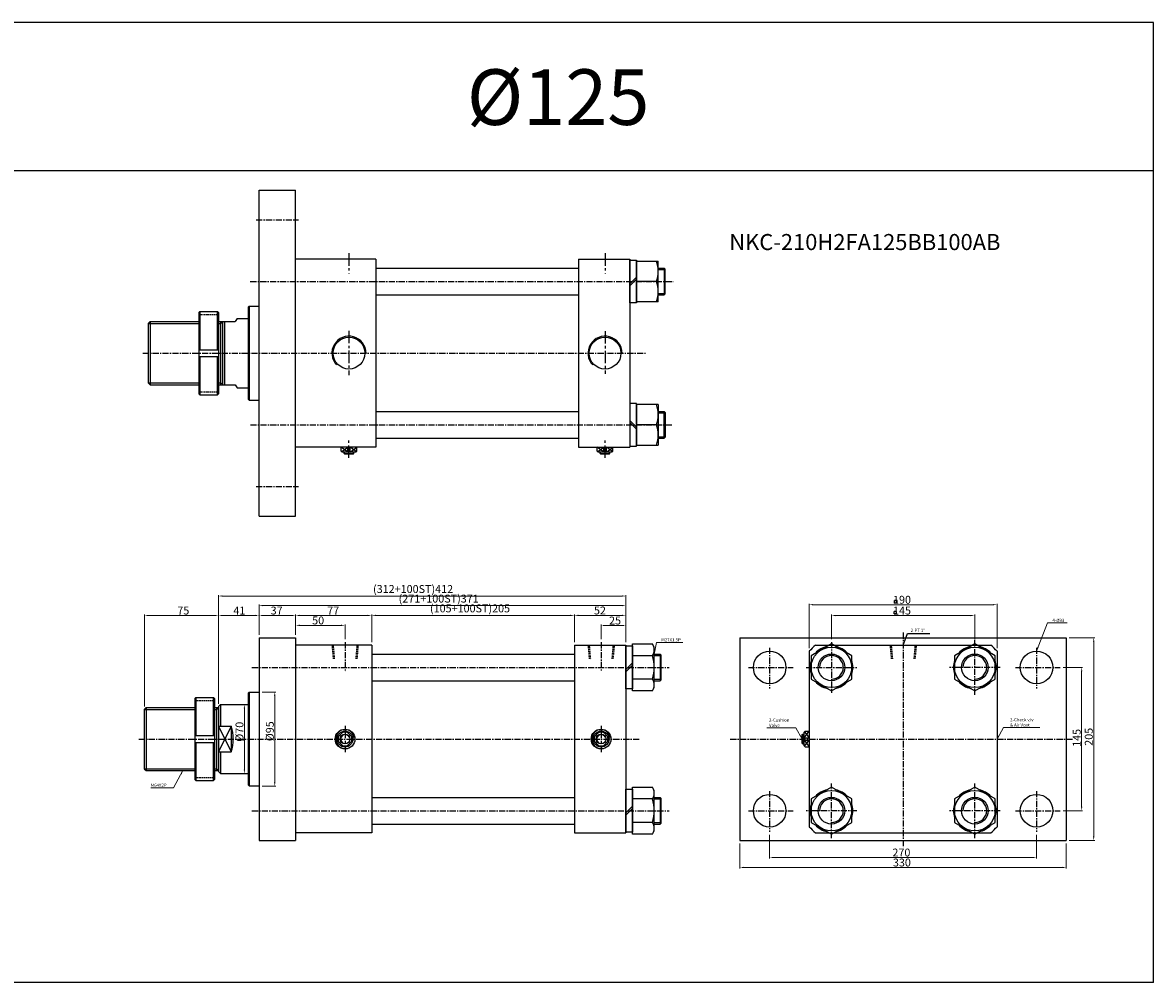
# Model space of a CAD drawing. Extents: x 1742 to 6571, y -6102 to 766.
# Drawn here: x 5427 to 6571, y -205 to 766 of the extents above; entities that cross this region are included whole.
import ezdxf

# ---------------------------------------------------------------- set-up
doc = ezdxf.new("R2010")
doc.units = 0
doc.header["$LTSCALE"] = 5
doc.header["$MEASUREMENT"] = 0
doc.header["$PDMODE"] = 34
for name, pattern in [('CENTER', [2, 1.25, -0.25, 0.25, -0.25]), ('CENTERX2', [4, 2.5, -0.5, 0.5, -0.5]), ('HIDDEN', [0.375, 0.25, -0.125])]:
    doc.linetypes.add(name, pattern=pattern)
doc.layers.get('0').update_dxf_attribs({"linetype": 'CONTINUOUS'})
doc.layers.get('Defpoints').update_dxf_attribs({"linetype": 'CONTINUOUS'})
for name, color, linetype in [('CEN', 1, 'CENTERX2'), ('CENTER', 1, 'CENTER'), ('CL', 1, 'CENTER'), ('DIM', 3, 'CONTINUOUS'), ('FL', 3, 'CONTINUOUS'), ('HID', 2, 'HIDDEN'), ('ML', 3, 'CONTINUOUS'), ('PL', 4, 'CONTINUOUS')]:
    doc.layers.add(name, color=color, linetype=linetype)
doc.styles.add('GHS', font='romans', dxfattribs={"bigfont": 'ghs'})
doc.dimstyles.new('NKPT 1', dxfattribs={"dimtxt": 8, "dimasz": 4, "dimexe": 1, "dimexo": 3, "dimgap": 1, "dimtad": 1, "dimdsep": 46, "dimtxsty": 'Standard', "dimcen": 0, "dimclrd": 252, "dimclre": 252, "dimclrt": 4, "dimazin": 2, "dimtm": 1e-09, "dimtfac": 0.7, "dimtmove": 0, "dimatfit": 3, "dimfxl": 1, "dimtolj": 1, "dimlwd": 13, "dimlwe": 13, "dimarcsym": 1})
doc.dimstyles.new('사본(2) NKPT2', dxfattribs={"dimscale": 1.6, "dimtxt": 2.5, "dimasz": 1, "dimexe": 1, "dimexo": 1, "dimgap": 1, "dimtad": 1, "dimdsep": 46, "dimtxsty": 'Standard', "dimcen": 0, "dimclrd": 8, "dimclre": 8, "dimclrt": 4, "dimazin": 2, "dimtm": 1e-09, "dimtfac": 0.7, "dimtmove": 0, "dimatfit": 3, "dimfxl": 1, "dimtolj": 1, "dimarcsym": 1})

# ---------------------------------------------------------------- blocks, each defined once
blk = doc.blocks.new('*D106')
at = {"color": 252, "lineweight": 13}
for p, q in [((6012.4, 142.3), (6012.4, 157.2)), ((6033.4, 156.2), (6016.4, 156.2)), ((6037.4, 139.3), (6037.4, 157.2))]:
    blk.add_line(p, q, dxfattribs=at)
at = {"color": 252}
for points in [[(6016.4, 156.9), (6016.4, 155.5), (6012.4, 156.2)], [(6033.4, 156.9), (6033.4, 155.5), (6037.4, 156.2)]]:
    blk.add_solid(points, dxfattribs=at)
at = {"layer": 'Defpoints', "color": 0}
for p in [(6012.4, 156.2), (6012.4, 139.3), (6037.4, 136.3)]:
    blk.add_point(p, dxfattribs=at)
at = {"color": 4, "insert": (6026.5, 161.2), "char_height": 8, "attachment_point": 5}
blk.add_mtext('\\A1;25', dxfattribs=at)
blk = doc.blocks.new('*D107')
at = {"color": 252, "lineweight": 13}
for p, q in [((5985.4, 139.3), (5985.4, 167.4)), ((5989.4, 166.4), (6033.4, 166.4)), ((6037.4, 139.3), (6037.4, 167.4))]:
    blk.add_line(p, q, dxfattribs=at)
at = {"color": 252}
for points in [[(5989.4, 167.1), (5989.4, 165.8), (5985.4, 166.4)], [(6033.4, 167.1), (6033.4, 165.8), (6037.4, 166.4)]]:
    blk.add_solid(points, dxfattribs=at)
at = {"layer": 'Defpoints', "color": 0}
for p in [(6037.4, 166.4), (5985.4, 136.3), (6037.4, 136.3)]:
    blk.add_point(p, dxfattribs=at)
at = {"color": 4, "insert": (6011.2, 171.4), "char_height": 8, "attachment_point": 5}
blk.add_mtext('\\A1;52', dxfattribs=at)
blk = doc.blocks.new('*D108')
at = {"color": 252, "lineweight": 13}
for p, q in [((5780.4, 139.3), (5780.4, 167.4)), ((5784.4, 166.4), (5981.4, 166.4)), ((5985.4, 139.3), (5985.4, 167.4))]:
    blk.add_line(p, q, dxfattribs=at)
at = {"color": 252}
for points in [[(5784.4, 167.1), (5784.4, 165.8), (5780.4, 166.4)], [(5981.4, 167.1), (5981.4, 165.8), (5985.4, 166.4)]]:
    blk.add_solid(points, dxfattribs=at)
at = {"layer": 'Defpoints', "color": 0}
for p in [(5985.4, 166.4), (5780.4, 136.3), (5985.4, 136.3)]:
    blk.add_point(p, dxfattribs=at)
at = {"color": 4, "insert": (5879.8, 173.5), "char_height": 8, "attachment_point": 5}
blk.add_mtext('\\A1;(105+100ST)205', dxfattribs=at)
blk = doc.blocks.new('*D109')
at = {"color": 252, "lineweight": 13}
for p, q in [((5550.4, 74.3), (5550.4, 167.3)), ((5554.4, 166.3), (5621.4, 166.3)), ((5625.4, 77.1), (5625.4, 167.3))]:
    blk.add_line(p, q, dxfattribs=at)
at = {"color": 252}
for points in [[(5554.4, 167), (5554.4, 165.7), (5550.4, 166.3)], [(5621.4, 167), (5621.4, 165.7), (5625.4, 166.3)]]:
    blk.add_solid(points, dxfattribs=at)
at = {"layer": 'Defpoints', "color": 0}
for p in [(5625.4, 166.3), (5550.4, 71.3), (5625.4, 74.1)]:
    blk.add_point(p, dxfattribs=at)
at = {"color": 4, "insert": (5589.8, 171.3), "char_height": 8, "attachment_point": 5}
blk.add_mtext('\\A1;75', dxfattribs=at)
blk = doc.blocks.new('*D110')
at = {"color": 252, "lineweight": 13}
for p, q in [((5625.4, 77.3), (5625.4, 187)), ((5629.4, 186), (6033.4, 186)), ((6037.4, 139.3), (6037.4, 187))]:
    blk.add_line(p, q, dxfattribs=at)
at = {"color": 252}
for points in [[(5629.4, 186.7), (5629.4, 185.4), (5625.4, 186)], [(6033.4, 186.7), (6033.4, 185.4), (6037.4, 186)]]:
    blk.add_solid(points, dxfattribs=at)
at = {"layer": 'Defpoints', "color": 0}
for p in [(6037.4, 186), (6037.4, 136.3), (5625.4, 74.3)]:
    blk.add_point(p, dxfattribs=at)
at = {"color": 4, "insert": (5822.2, 193.1), "char_height": 8, "attachment_point": 5}
blk.add_mtext('\\A1;(312+100ST)412', dxfattribs=at)
blk = doc.blocks.new('*D111')
at = {"color": 252, "lineweight": 13}
for p, q in [((5649, 76.3), (5652.6, 76.3)), ((5651.6, 72.3), (5651.6, 10.3)), ((5649, 6.3), (5652.6, 6.3))]:
    blk.add_line(p, q, dxfattribs=at)
at = {"color": 252}
for points in [[(5650.9, 72.3), (5652.2, 72.3), (5651.6, 76.3)], [(5650.9, 10.3), (5652.2, 10.3), (5651.6, 6.3)]]:
    blk.add_solid(points, dxfattribs=at)
at = {"layer": 'Defpoints', "color": 0}
for p in [(5646, 76.3), (5646, 6.3), (5651.6, 6.3)]:
    blk.add_point(p, dxfattribs=at)
at = {"color": 4, "insert": (5646.6, 48.7), "char_height": 8, "attachment_point": 5, "rotation": 90}
blk.add_mtext('\\A1;%%C70', dxfattribs=at)
blk = doc.blocks.new('*D112')
at = {"color": 252, "lineweight": 13}
for p, q in [((5703.4, 146.8), (5703.4, 157.3)), ((5707.4, 156.3), (5749.4, 156.3)), ((5753.4, 142.3), (5753.4, 157.3))]:
    blk.add_line(p, q, dxfattribs=at)
at = {"color": 252}
for points in [[(5707.4, 157), (5707.4, 155.7), (5703.4, 156.3)], [(5749.4, 157), (5749.4, 155.7), (5753.4, 156.3)]]:
    blk.add_solid(points, dxfattribs=at)
at = {"layer": 'Defpoints', "color": 0}
for p in [(5753.4, 156.3), (5703.4, 143.8), (5753.4, 139.3)]:
    blk.add_point(p, dxfattribs=at)
at = {"color": 4, "insert": (5726.2, 161.3), "char_height": 8, "attachment_point": 5}
blk.add_mtext('\\A1;50', dxfattribs=at)
blk = doc.blocks.new('*D113')
at = {"color": 252, "lineweight": 13}
for p, q in [((5703.4, 146.8), (5703.4, 167.3)), ((5707.4, 166.3), (5776.4, 166.3)), ((5780.4, 139.3), (5780.4, 167.3))]:
    blk.add_line(p, q, dxfattribs=at)
at = {"color": 252}
for points in [[(5707.4, 167), (5707.4, 165.7), (5703.4, 166.3)], [(5776.4, 167), (5776.4, 165.7), (5780.4, 166.3)]]:
    blk.add_solid(points, dxfattribs=at)
at = {"layer": 'Defpoints', "color": 0}
for p in [(5780.4, 166.3), (5703.4, 143.8), (5780.4, 136.3)]:
    blk.add_point(p, dxfattribs=at)
at = {"color": 4, "insert": (5741.4, 171.3), "char_height": 8, "attachment_point": 5}
blk.add_mtext('\\A1;77', dxfattribs=at)
blk = doc.blocks.new('*D114')
at = {"color": 252, "lineweight": 13}
for p, q in [((5666.4, 146.8), (5666.4, 167.3)), ((5670.4, 166.3), (5699.4, 166.3)), ((5703.4, 146.8), (5703.4, 167.3))]:
    blk.add_line(p, q, dxfattribs=at)
at = {"color": 252}
for points in [[(5670.4, 167), (5670.4, 165.7), (5666.4, 166.3)], [(5699.4, 167), (5699.4, 165.7), (5703.4, 166.3)]]:
    blk.add_solid(points, dxfattribs=at)
at = {"layer": 'Defpoints', "color": 0}
for p in [(5703.4, 166.3), (5666.4, 143.8), (5703.4, 143.8)]:
    blk.add_point(p, dxfattribs=at)
at = {"color": 4, "insert": (5684.2, 171.3), "char_height": 8, "attachment_point": 5}
blk.add_mtext('\\A1;37', dxfattribs=at)
blk = doc.blocks.new('*D115')
at = {"color": 252, "lineweight": 13}
for p, q in [((5666.4, 146.8), (5666.4, 177.3)), ((5670.4, 176.3), (6033.4, 176.3)), ((6037.4, 139.3), (6037.4, 177.3))]:
    blk.add_line(p, q, dxfattribs=at)
at = {"color": 252}
for points in [[(5670.4, 177), (5670.4, 175.7), (5666.4, 176.3)], [(6033.4, 177), (6033.4, 175.7), (6037.4, 176.3)]]:
    blk.add_solid(points, dxfattribs=at)
at = {"layer": 'Defpoints', "color": 0}
for p in [(6037.4, 176.3), (5666.4, 143.8), (6037.4, 136.3)]:
    blk.add_point(p, dxfattribs=at)
at = {"color": 4, "insert": (5848.1, 183.4), "char_height": 8, "attachment_point": 5}
blk.add_mtext('\\A1;(271+100ST)371', dxfattribs=at)
blk = doc.blocks.new('*D116')
at = {"color": 252, "lineweight": 13}
for p, q in [((5625.4, 77.3), (5625.4, 167.3)), ((5629.4, 166.3), (5662.4, 166.3)), ((5666.4, 146.8), (5666.4, 167.3))]:
    blk.add_line(p, q, dxfattribs=at)
at = {"color": 252}
for points in [[(5629.4, 167), (5629.4, 165.7), (5625.4, 166.3)], [(5662.4, 167), (5662.4, 165.7), (5666.4, 166.3)]]:
    blk.add_solid(points, dxfattribs=at)
at = {"layer": 'Defpoints', "color": 0}
for p in [(5666.4, 166.3), (5666.4, 143.8), (5625.4, 74.3)]:
    blk.add_point(p, dxfattribs=at)
at = {"color": 4, "insert": (5646.5, 171.3), "char_height": 8, "attachment_point": 5}
blk.add_mtext('\\A1;41', dxfattribs=at)
blk = doc.blocks.new('*D117')
at = {"color": 252, "lineweight": 13}
for p, q in [((5669.4, 88.8), (5683.3, 88.8)), ((5682.3, 84.8), (5682.3, -2.2)), ((5669.4, -6.2), (5683.3, -6.2))]:
    blk.add_line(p, q, dxfattribs=at)
at = {"color": 252}
for points in [[(5681.6, 84.8), (5683, 84.8), (5682.3, 88.8)], [(5681.6, -2.2), (5683, -2.2), (5682.3, -6.2)]]:
    blk.add_solid(points, dxfattribs=at)
at = {"layer": 'Defpoints', "color": 0}
for p in [(5666.4, 88.8), (5666.4, -6.2), (5682.3, -6.2)]:
    blk.add_point(p, dxfattribs=at)
at = {"color": 4, "insert": (5677.3, 49.2), "char_height": 8, "attachment_point": 5, "rotation": 90}
blk.add_mtext('\\A1;%%C95', dxfattribs=at)
blk = doc.blocks.new('*D118')
at = {"color": 252, "lineweight": 13}
for p, q in [((6182.8, -55.5), (6182.8, -79.5)), ((6452.8, -55.5), (6452.8, -79.5)), ((6186.8, -78.5), (6448.8, -78.5))]:
    blk.add_line(p, q, dxfattribs=at)
at = {"color": 252}
for points in [[(6186.8, -77.9), (6186.8, -79.2), (6182.8, -78.5)], [(6448.8, -77.9), (6448.8, -79.2), (6452.8, -78.5)]]:
    blk.add_solid(points, dxfattribs=at)
at = {"layer": 'Defpoints', "color": 0}
for p in [(6182.8, -52.5), (6452.8, -52.5), (6452.8, -78.5)]:
    blk.add_point(p, dxfattribs=at)
at = {"color": 4, "insert": (6316.1, -73.5), "char_height": 8, "attachment_point": 5}
blk.add_mtext('\\A1;270', dxfattribs=at)
blk = doc.blocks.new('*D119')
at = {"color": 252, "lineweight": 13}
for p, q in [((6152.8, -64.2), (6152.8, -89.6)), ((6482.8, -64.2), (6482.8, -89.6)), ((6156.8, -88.6), (6478.8, -88.6))]:
    blk.add_line(p, q, dxfattribs=at)
at = {"color": 252}
for points in [[(6156.8, -87.9), (6156.8, -89.3), (6152.8, -88.6)], [(6478.8, -87.9), (6478.8, -89.3), (6482.8, -88.6)]]:
    blk.add_solid(points, dxfattribs=at)
at = {"layer": 'Defpoints', "color": 0}
for p in [(6152.8, -61.2), (6482.8, -61.2), (6482.8, -88.6)]:
    blk.add_point(p, dxfattribs=at)
at = {"color": 4, "insert": (6316.6, -83.6), "char_height": 8, "attachment_point": 5}
blk.add_mtext('\\A1;330', dxfattribs=at)
blk = doc.blocks.new('*D120')
at = {"color": 252, "lineweight": 13}
for p, q in [((6479.6, 113.8), (6499.4, 113.8)), ((6498.4, 109.8), (6498.4, -27.2)), ((6479.6, -31.2), (6499.4, -31.2))]:
    blk.add_line(p, q, dxfattribs=at)
at = {"color": 252}
for points in [[(6497.8, 109.8), (6499.1, 109.8), (6498.4, 113.8)], [(6497.8, -27.2), (6499.1, -27.2), (6498.4, -31.2)]]:
    blk.add_solid(points, dxfattribs=at)
at = {"layer": 'Defpoints', "color": 0}
for p in [(6476.6, 113.8), (6476.6, -31.2), (6498.4, -31.2)]:
    blk.add_point(p, dxfattribs=at)
at = {"color": 4, "insert": (6493.4, 42.5), "char_height": 8, "attachment_point": 5, "rotation": 90}
blk.add_mtext('\\A1;145', dxfattribs=at)
blk = doc.blocks.new('*D121')
at = {"color": 252, "lineweight": 13}
for p, q in [((6485.8, 143.8), (6511.6, 143.8)), ((6510.6, 139.8), (6510.6, -57.2)), ((6485.8, -61.2), (6511.6, -61.2))]:
    blk.add_line(p, q, dxfattribs=at)
at = {"color": 252}
for points in [[(6509.9, 139.8), (6511.3, 139.8), (6510.6, 143.8)], [(6509.9, -57.2), (6511.3, -57.2), (6510.6, -61.2)]]:
    blk.add_solid(points, dxfattribs=at)
at = {"layer": 'Defpoints', "color": 0}
for p in [(6482.8, 143.8), (6482.8, -61.2), (6510.6, -61.2)]:
    blk.add_point(p, dxfattribs=at)
at = {"color": 4, "insert": (6505.6, 43.6), "char_height": 8, "attachment_point": 5, "rotation": 90}
blk.add_mtext('\\A1;205', dxfattribs=at)
blk = doc.blocks.new('*D122')
at = {"color": 252, "lineweight": 13}
for p, q in [((6245.3, 142.5), (6245.3, 167.3)), ((6249.3, 166.3), (6386.3, 166.3)), ((6390.3, 142.1), (6390.3, 167.3))]:
    blk.add_line(p, q, dxfattribs=at)
at = {"color": 252}
for points in [[(6249.3, 166.9), (6249.3, 165.6), (6245.3, 166.3)], [(6386.3, 166.9), (6386.3, 165.6), (6390.3, 166.3)]]:
    blk.add_solid(points, dxfattribs=at)
at = {"layer": 'Defpoints', "color": 0}
for p in [(6390.3, 166.3), (6245.3, 139.5), (6390.3, 139.1)]:
    blk.add_point(p, dxfattribs=at)
at = {"color": 4, "insert": (6316.7, 171.3), "char_height": 8, "attachment_point": 5}
blk.add_mtext('\\A1;145', dxfattribs=at)
blk = doc.blocks.new('*D123')
at = {"color": 252, "lineweight": 13}
for p, q in [((6222.8, 133.1), (6222.8, 178.2)), ((6226.8, 177.2), (6408.8, 177.2)), ((6412.8, 133.1), (6412.8, 178.2))]:
    blk.add_line(p, q, dxfattribs=at)
at = {"color": 252}
for points in [[(6226.8, 177.9), (6226.8, 176.6), (6222.8, 177.2)], [(6408.8, 177.9), (6408.8, 176.6), (6412.8, 177.2)]]:
    blk.add_solid(points, dxfattribs=at)
at = {"layer": 'Defpoints', "color": 0}
for p in [(6412.8, 177.2), (6222.8, 130.1), (6412.8, 130.1)]:
    blk.add_point(p, dxfattribs=at)
at = {"color": 4, "insert": (6316.7, 182.2), "char_height": 8, "attachment_point": 5}
blk.add_mtext('\\A1;190', dxfattribs=at)

msp = doc.modelspace()

# ---------------------------------------------------------------- linework, layer by layer
for p, q in [((6570.958, 766.13), (1741.558, 766.13)), ((6570.958, -204.87), (6570.958, 766.13)), ((6570.958, 616.13), (1741.558, 616.13)), ((6570.958, -204.87), (1741.558, -204.87))]:
    msp.add_line(p, q)
at = {"layer": 'CEN'}
for p, q in [((5757.366, 532.72), (5757.366, 512.31)), ((6016.366, 532.72), (6016.366, 512.31)), ((5757.366, 454.242), (5757.366, 409.414)), ((6016.366, 454.049), (6016.366, 410.701)), ((5757.366, 325.952), (5757.366, 345.718)), ((6016.366, 325.952), (6016.366, 345.718)), ((5753.366, 54.604), (5753.366, 28.029)), ((6012.366, 54.604), (6012.366, 28.029))]:
    msp.add_line(p, q, dxfattribs=at)
at = {"layer": 'CENTER'}
for p, q in [((5663.366, 566.72), (5706.366, 566.72)), ((5657.583, 504.22), (6085.166, 504.22)), ((5548.738, 431.72), (6057.225, 431.72)), ((5657.729, 359.22), (6085.166, 359.22)), ((5663.366, 296.72), (5706.366, 296.72)), ((6317.845, 149.051), (6317.845, -68.522)), ((5753.366, 139.335), (5753.366, 109.244)), ((6012.366, 139.335), (6012.366, 110.278)), ((6182.845, 133.756), (6182.845, 92.548)), ((6452.845, 133.756), (6452.845, 92.548)), ((5659.2, 113.835), (6081.166, 113.835)), ((6161.353, 113.835), (6206.592, 113.835)), ((6431.353, 113.835), (6476.592, 113.835)), ((5544.738, 41.335), (6051.407, 41.335)), ((6142.958, 41.335), (6489.32, 41.335)), ((6182.845, -11.244), (6182.845, -52.452)), ((6452.845, -11.244), (6452.845, -52.452)), ((5659.2, -31.165), (6081.166, -31.165)), ((6161.353, -31.165), (6206.592, -31.165)), ((6431.353, -31.165), (6476.592, -31.165))]:
    msp.add_line(p, q, dxfattribs=at)
at = {"layer": 'CL'}
for p, q in [((6245.345, 139.492), (6245.345, 88.178)), ((6219.688, 113.835), (6271.002, 113.835))]:
    msp.add_line(p, q, dxfattribs=at)
at = {"layer": 'DIM'}
for p, q in [((5554.366, 461.72), (5605.366, 461.72)), ((5625.366, 461.72), (5627.366, 461.72)), ((5627.366, 461.72), (5629.366, 462.875)), ((5554.366, 401.72), (5605.366, 401.72)), ((5625.366, 401.72), (5627.366, 401.72)), ((5627.366, 401.72), (5629.366, 400.565)), ((6311.754, 181.368), (6309.254, 181.368)), ((6309.254, 178.868), (6309.254, 181.368)), ((6311.754, 178.868), (6309.254, 178.868)), ((6311.754, 178.868), (6311.754, 181.368)), ((6311.221, 170.493), (6308.721, 170.493)), ((6308.721, 167.993), (6308.721, 170.493)), ((6311.221, 167.993), (6308.721, 167.993)), ((6311.221, 167.993), (6311.221, 170.493)), ((5550.366, 71.335), (5601.366, 71.335)), ((5621.366, 71.335), (5623.366, 71.335)), ((5623.366, 71.335), (5625.366, 72.489)), ((5638.366, 54.325), (5625.366, 28.344)), ((5625.366, 54.325), (5638.366, 28.344)), ((5550.366, 11.335), (5601.366, 11.335)), ((5621.366, 11.335), (5623.366, 11.335)), ((5623.366, 11.335), (5625.366, 10.18))]:
    msp.add_line(p, q, dxfattribs=at)
for centre in [(5757.366, 431.72), (6016.366, 431.72)]:
    msp.add_arc(centre, 17.22, 0, 223.595728, dxfattribs=at)
at = {"layer": 'FL'}
for p, q in [((6245.345, 137.506), (6224.845, 125.671)), ((6265.845, 125.671), (6245.345, 137.506)), ((6390.345, 137.506), (6369.845, 125.671)), ((6410.845, 125.671), (6390.345, 137.506)), ((6224.845, 125.671), (6224.845, 101.998)), ((6265.845, 101.998), (6265.845, 125.671)), ((6369.845, 125.671), (6369.845, 101.998)), ((6410.845, 101.998), (6410.845, 125.671)), ((6224.845, 101.998), (6245.345, 90.163)), ((6245.345, 90.163), (6265.845, 101.998)), ((6369.845, 101.998), (6390.345, 90.163)), ((6390.345, 90.163), (6410.845, 101.998)), ((6245.345, -7.494), (6224.845, -19.329)), ((6265.845, -19.329), (6245.345, -7.494)), ((6390.345, -7.494), (6369.845, -19.329)), ((6410.845, -19.329), (6390.345, -7.494)), ((6224.845, -19.329), (6224.845, -43.002)), ((6265.845, -43.002), (6265.845, -19.329)), ((6369.845, -19.329), (6369.845, -43.002)), ((6410.845, -43.002), (6410.845, -19.329)), ((6224.845, -43.002), (6245.345, -54.837)), ((6245.345, -54.837), (6265.845, -43.002)), ((6369.845, -43.002), (6390.345, -54.837)), ((6390.345, -54.837), (6410.845, -43.002))]:
    msp.add_line(p, q, dxfattribs=at)
for centre, radius in [((6245.345, 113.835), 20.5), ((6245.345, 113.835), 13.5), ((6390.345, 113.835), 20.5), ((6390.345, 113.835), 13.5), ((6245.345, -31.165), 20.5), ((6390.345, -31.165), 20.5), ((6245.345, -31.165), 13.5), ((6390.345, -31.165), 13.5)]:
    msp.add_circle(centre, radius, dxfattribs=at)
for centre, start, end in [((6245.345, 113.835), 101.245216, 138.752182), ((6245.345, 113.835), 41.247818, 78.754784), ((6390.345, 113.835), 101.245216, 138.752182), ((6390.345, 113.835), 41.247818, 78.754784), ((6245.345, 113.835), 161.241462, 198.758538), ((6245.345, 113.835), 341.241462, 18.758538), ((6390.345, 113.835), 161.241462, 198.758538), ((6390.345, 113.835), 341.241462, 18.758538), ((6245.345, 113.835), 221.247818, 258.754784), ((6245.345, 113.835), 281.245216, 318.752182), ((6390.345, 113.835), 221.247818, 258.754784), ((6390.345, 113.835), 281.245216, 318.752182), ((6245.345, -31.165), 101.245216, 138.752182), ((6245.345, -31.165), 41.247818, 78.754784), ((6390.345, -31.165), 101.245216, 138.752182), ((6390.345, -31.165), 41.247818, 78.754784), ((6245.345, -31.165), 161.241462, 198.758538), ((6245.345, -31.165), 341.241462, 18.758538), ((6390.345, -31.165), 161.241462, 198.758538), ((6390.345, -31.165), 341.241462, 18.758538), ((6245.345, -31.165), 221.247818, 258.754784), ((6245.345, -31.165), 281.245216, 318.752182), ((6390.345, -31.165), 221.247818, 258.754784), ((6390.345, -31.165), 281.245216, 318.752182)]:
    msp.add_arc(centre, 21.65, start, end, dxfattribs=at)
at = {"layer": 'HID'}
for p, q in [((5605.366, 470.72), (5625.366, 470.72)), ((5605.366, 392.72), (5625.366, 392.72)), ((5740.146, 136.327), (5741.37, 122.335)), ((5741.308, 136.335), (5742.532, 122.335)), ((5765.425, 136.335), (5764.2, 122.335)), ((5766.586, 136.327), (5765.362, 122.335)), ((5999.146, 136.327), (6000.37, 122.335)), ((6000.308, 136.335), (6001.532, 122.335)), ((6024.425, 136.335), (6023.2, 122.335)), ((6025.586, 136.327), (6024.362, 122.335)), ((6304.625, 136.327), (6305.849, 122.335)), ((6305.787, 136.335), (6307.011, 122.335)), ((6329.904, 136.335), (6328.679, 122.335)), ((6331.065, 136.327), (6329.841, 122.335)), ((5601.366, 80.335), (5621.366, 80.335)), ((5601.366, 2.335), (5621.366, 2.335))]:
    msp.add_line(p, q, dxfattribs=at)
at = {"layer": 'ML'}
for p, q in [((5666.366, 596.72), (5703.366, 596.72)), ((5666.366, 266.72), (5666.366, 596.72)), ((5703.366, 266.72), (5703.366, 596.72)), ((5784.366, 526.72), (5703.366, 526.72)), ((5784.366, 526.72), (5784.366, 336.72)), ((5989.366, 526.72), (6041.366, 526.72)), ((5989.366, 526.72), (5989.366, 336.72)), ((6041.366, 526.72), (6041.366, 336.72)), ((5784.366, 517.72), (5989.366, 517.72)), ((6041.366, 482.57), (6041.366, 525.87)), ((6041.366, 525.87), (6048.166, 525.87)), ((6048.166, 525.87), (6048.166, 482.57)), ((6048.166, 483.72), (6048.166, 524.72)), ((6048.166, 524.72), (6070.166, 524.72)), ((6070.166, 483.72), (6070.166, 524.72)), ((6070.166, 517.72), (6076.166, 517.72)), ((6077.166, 516.72), (6076.166, 517.72)), ((6076.166, 517.72), (6076.166, 490.72)), ((6077.166, 491.72), (6077.166, 516.72)), ((6048.166, 508.753), (6041.366, 501.953)), ((6048.166, 506.487), (6041.366, 499.687)), ((6068.334, 504.22), (6048.166, 504.22)), ((5784.366, 490.72), (5989.366, 490.72)), ((6048.166, 482.57), (6041.366, 482.57)), ((6070.166, 483.72), (6048.166, 483.72)), ((6070.166, 490.72), (6076.166, 490.72)), ((6077.166, 491.72), (6076.166, 490.72)), ((5606.366, 473.72), (5605.366, 472.72)), ((5605.366, 472.72), (5605.366, 390.72)), ((5606.366, 473.72), (5624.366, 473.72)), ((5606.366, 473.72), (5606.366, 435.22)), ((5624.366, 473.72), (5625.366, 472.72)), ((5624.366, 435.22), (5624.366, 473.72)), ((5625.366, 472.72), (5625.366, 390.72)), ((5656.366, 479.22), (5655.366, 478.22)), ((5655.366, 478.22), (5655.366, 385.22)), ((5656.366, 479.22), (5666.366, 479.22)), ((5656.366, 479.22), (5656.366, 384.22)), ((5556.366, 463.72), (5554.366, 461.72)), ((5554.366, 461.72), (5554.366, 401.72)), ((5556.366, 463.72), (5605.366, 463.72)), ((5556.366, 463.72), (5556.366, 399.72)), ((5625.366, 464.72), (5625.366, 398.72)), ((5625.366, 463.72), (5642.366, 463.72)), ((5627.366, 463.72), (5627.366, 399.72)), ((5629.366, 463.72), (5629.366, 399.72)), ((5631.366, 463.72), (5631.366, 431.72)), ((5644.366, 466.72), (5642.366, 463.72)), ((5644.366, 466.72), (5655.366, 466.72)), ((5605.366, 435.22), (5625.366, 435.22)), ((5605.366, 428.22), (5625.366, 428.22)), ((5606.366, 428.22), (5606.366, 389.72)), ((5624.366, 389.72), (5624.366, 428.22)), ((5631.366, 431.72), (5631.366, 399.72)), ((5554.366, 401.72), (5556.366, 399.72)), ((5556.366, 399.72), (5605.366, 399.72)), ((5606.366, 389.72), (5605.366, 390.72)), ((5606.366, 389.72), (5624.366, 389.72)), ((5624.366, 389.72), (5625.366, 390.72)), ((5625.366, 399.72), (5642.366, 399.72)), ((5642.366, 399.72), (5644.366, 396.72)), ((5644.366, 396.72), (5655.366, 396.72)), ((5655.366, 385.22), (5656.366, 384.22)), ((5656.366, 384.22), (5666.366, 384.22)), ((6048.166, 380.87), (6041.366, 380.87)), ((6041.366, 380.87), (6041.366, 337.57)), ((6048.166, 337.57), (6048.166, 380.87)), ((6070.166, 379.72), (6048.166, 379.72)), ((6048.166, 379.72), (6048.166, 338.72)), ((6070.166, 379.72), (6070.166, 338.72)), ((5784.366, 372.72), (5989.366, 372.72)), ((6070.166, 372.72), (6076.166, 372.72)), ((6077.166, 371.72), (6076.166, 372.72)), ((6076.166, 345.72), (6076.166, 372.72)), ((6077.166, 371.72), (6077.166, 346.72)), ((6048.166, 356.953), (6041.366, 363.753)), ((6048.166, 354.687), (6041.366, 361.487)), ((6068.334, 359.22), (6048.166, 359.22)), ((5784.366, 345.72), (5989.366, 345.72)), ((6070.166, 345.72), (6076.166, 345.72)), ((6077.166, 346.72), (6076.166, 345.72)), ((5784.366, 336.72), (5703.366, 336.72)), ((5989.366, 336.72), (6041.366, 336.72)), ((6041.366, 337.57), (6048.166, 337.57)), ((6048.166, 338.72), (6070.166, 338.72)), ((5666.366, 266.72), (5703.366, 266.72)), ((5666.366, 143.835), (5703.366, 143.835)), ((5666.366, 143.835), (5666.366, -61.165)), ((5703.366, 143.835), (5703.366, -61.165)), ((6044.166, 90.163), (6044.166, 137.506)), ((6044.166, 137.506), (6064.334, 137.506)), ((6066.166, 134.335), (6064.334, 137.506)), ((6152.845, 143.835), (6482.845, 143.835)), ((6152.845, 143.835), (6152.845, -61.165)), ((6482.845, 143.835), (6482.845, -61.165)), ((5780.366, 136.335), (5703.366, 136.335)), ((5780.366, 136.335), (5780.366, -53.665)), ((5780.366, 127.335), (5985.366, 127.335)), ((5985.366, 136.335), (6037.366, 136.335)), ((5985.366, 136.335), (5985.366, -53.665)), ((6037.366, 136.335), (6037.366, -53.665)), ((6037.366, 92.185), (6037.366, 135.485)), ((6037.366, 135.485), (6044.166, 135.485)), ((6044.166, 135.485), (6044.166, 92.185)), ((6066.166, 93.335), (6066.166, 134.335)), ((6066.166, 127.335), (6072.166, 127.335)), ((6073.166, 126.335), (6072.166, 127.335)), ((6072.166, 127.335), (6072.166, 100.335)), ((6073.166, 101.335), (6073.166, 126.335)), ((6222.845, 130.076), (6222.845, -47.407)), ((6229.104, 136.335), (6406.586, 136.335)), ((6412.845, 130.076), (6412.845, -47.407)), ((6044.166, 118.368), (6037.366, 111.568)), ((6044.166, 116.101), (6037.366, 109.301)), ((6064.334, 125.671), (6044.166, 125.671)), ((5780.366, 100.335), (5985.366, 100.335)), ((6044.166, 92.185), (6037.366, 92.185)), ((6064.334, 101.998), (6044.166, 101.998)), ((6064.334, 90.163), (6066.166, 93.335)), ((6066.166, 100.335), (6072.166, 100.335)), ((6073.166, 101.335), (6072.166, 100.335)), ((5602.366, 83.335), (5601.366, 82.335)), ((5601.366, 82.335), (5601.366, 0.335)), ((5602.366, 83.335), (5620.366, 83.335)), ((5602.366, 83.335), (5602.366, 44.835)), ((5620.366, 83.335), (5621.366, 82.335)), ((5620.366, 44.835), (5620.366, 83.335)), ((5621.366, 82.335), (5621.366, 0.335)), ((5656.366, 88.835), (5655.366, 87.835)), ((5655.366, 87.835), (5655.366, -5.165)), ((5656.366, 88.835), (5666.366, 88.835)), ((5656.366, 88.835), (5656.366, -6.165)), ((6064.334, 90.163), (6044.166, 90.163)), ((5552.366, 73.335), (5550.366, 71.335)), ((5550.366, 71.335), (5550.366, 11.335)), ((5552.366, 73.335), (5601.366, 73.335)), ((5552.366, 73.335), (5552.366, 9.335)), ((5621.366, 74.335), (5621.366, 8.335)), ((5621.366, 73.335), (5625.366, 73.335)), ((5623.366, 73.335), (5623.366, 9.335)), ((5627.366, 76.335), (5625.366, 74.335)), ((5625.366, 74.335), (5625.366, 8.335)), ((5627.366, 76.335), (5655.366, 76.335)), ((5627.366, 76.335), (5627.366, 54.325)), ((5625.366, 54.325), (5638.366, 54.325)), ((5638.366, 54.325), (5638.366, 28.344)), ((5601.366, 44.835), (5621.366, 44.835)), ((5601.366, 37.835), (5621.366, 37.835)), ((5602.366, 37.835), (5602.366, -0.665)), ((5620.366, -0.665), (5620.366, 37.835)), ((5625.366, 28.344), (5638.366, 28.344)), ((5627.366, 28.344), (5627.366, 6.335)), ((5550.366, 11.335), (5552.366, 9.335)), ((5552.366, 9.335), (5601.366, 9.335)), ((5602.366, -0.665), (5601.366, 0.335)), ((5620.366, -0.665), (5621.366, 0.335)), ((5621.366, 9.335), (5625.366, 9.335)), ((5625.366, 8.335), (5627.366, 6.335)), ((5627.366, 6.335), (5655.366, 6.335)), ((5602.366, -0.665), (5620.366, -0.665)), ((5655.366, -5.165), (5656.366, -6.165)), ((5656.366, -6.165), (5666.366, -6.165)), ((6037.366, -52.815), (6037.366, -9.515)), ((6037.366, -9.515), (6044.166, -9.515)), ((6044.166, -54.837), (6044.166, -7.494)), ((6044.166, -7.494), (6064.334, -7.494)), ((6044.166, -9.515), (6044.166, -52.815)), ((6066.166, -10.665), (6064.334, -7.494)), ((6066.166, -51.665), (6066.166, -10.665)), ((5780.366, -17.665), (5985.366, -17.665)), ((6064.334, -19.329), (6044.166, -19.329)), ((6066.166, -17.665), (6072.166, -17.665)), ((6073.166, -18.665), (6072.166, -17.665)), ((6072.166, -17.665), (6072.166, -44.665)), ((6073.166, -43.665), (6073.166, -18.665)), ((6044.166, -26.632), (6037.366, -33.432)), ((6044.166, -28.899), (6037.366, -35.699)), ((5780.366, -44.665), (5985.366, -44.665)), ((6064.334, -43.002), (6044.166, -43.002)), ((6066.166, -44.665), (6072.166, -44.665)), ((6073.166, -43.665), (6072.166, -44.665)), ((5780.366, -53.665), (5703.366, -53.665)), ((5985.366, -53.665), (6037.366, -53.665)), ((6044.166, -52.815), (6037.366, -52.815)), ((6064.334, -54.837), (6044.166, -54.837)), ((6064.334, -54.837), (6066.166, -51.665)), ((6229.104, -53.665), (6406.586, -53.665)), ((5666.366, -61.165), (5703.366, -61.165)), ((6152.845, -61.165), (6482.845, -61.165))]:
    msp.add_line(p, q, dxfattribs=at)
at = {"layer": 'ML', "color": 2}
for p, q in [((6070.166, 516.22), (6077.166, 516.22)), ((6070.166, 492.22), (6077.166, 492.22)), ((6070.166, 371.22), (6077.166, 371.22)), ((6070.166, 347.22), (6077.166, 347.22)), ((5756.068, 331.72), (5749.472, 336.72)), ((5749.981, 332.106), (5756.068, 336.72)), ((5752.866, 329.72), (5752.866, 331.72)), ((5758.665, 331.72), (5765.26, 336.72)), ((5764.752, 332.106), (5758.665, 336.72)), ((5761.866, 329.72), (5761.866, 331.72)), ((6015.068, 331.72), (6008.472, 336.72)), ((6008.981, 332.106), (6015.068, 336.72)), ((6011.866, 329.72), (6011.866, 331.72)), ((6017.665, 331.72), (6024.26, 336.72)), ((6023.752, 332.106), (6017.665, 336.72)), ((6020.866, 329.72), (6020.866, 331.72)), ((6066.166, 125.835), (6073.166, 125.835)), ((6066.166, 101.835), (6073.166, 101.835)), ((6215.845, 45.835), (6217.845, 45.835)), ((6217.845, 42.633), (6222.845, 49.229)), ((6218.231, 48.72), (6222.845, 42.633)), ((6215.845, 36.835), (6217.845, 36.835)), ((6217.845, 40.036), (6222.845, 33.441)), ((6218.231, 33.949), (6222.845, 40.036)), ((6066.166, -19.165), (6073.166, -19.165)), ((6066.166, -43.165), (6073.166, -43.165))]:
    msp.add_line(p, q, dxfattribs=at)
at = {"layer": 'ML', "color": 4}
for p, q in [((5749.366, 332.72), (5749.366, 336.72)), ((5750.366, 331.72), (5749.366, 332.72)), ((5749.472, 332.614), (5749.472, 336.72)), ((5764.366, 331.72), (5750.366, 331.72)), ((5752.366, 330.22), (5752.366, 331.72)), ((5756.068, 331.72), (5756.068, 336.72)), ((5758.665, 331.72), (5758.665, 336.72)), ((5762.366, 330.22), (5762.366, 331.72)), ((5764.366, 331.72), (5765.366, 332.72)), ((5765.26, 332.614), (5765.26, 336.72)), ((5765.366, 332.72), (5765.366, 336.72)), ((5765.366, 332.72), (5765.366, 336.72)), ((6008.366, 332.72), (6008.366, 336.72)), ((6009.366, 331.72), (6008.366, 332.72)), ((6008.472, 332.614), (6008.472, 336.72)), ((6023.366, 331.72), (6009.366, 331.72)), ((6011.366, 330.22), (6011.366, 331.72)), ((6015.068, 331.72), (6015.068, 336.72)), ((6017.665, 331.72), (6017.665, 336.72)), ((6021.366, 330.22), (6021.366, 331.72)), ((6023.366, 331.72), (6024.366, 332.72)), ((6024.26, 332.614), (6024.26, 336.72)), ((6024.366, 332.72), (6024.366, 336.72)), ((6024.366, 332.72), (6024.366, 336.72)), ((5752.366, 330.22), (5762.366, 330.22)), ((5752.866, 329.72), (5752.366, 330.22)), ((5752.866, 329.72), (5761.866, 329.72)), ((5761.866, 329.72), (5752.866, 329.72)), ((5761.866, 329.72), (5762.366, 330.22)), ((6011.366, 330.22), (6021.366, 330.22)), ((6011.866, 329.72), (6011.366, 330.22)), ((6011.866, 329.72), (6020.866, 329.72)), ((6020.866, 329.72), (6011.866, 329.72)), ((6020.866, 329.72), (6021.366, 330.22)), ((5745.472, 42.615), (5752.068, 49.21)), ((5754.665, 49.21), (5761.26, 42.615)), ((6004.472, 42.615), (6011.068, 49.21)), ((6013.665, 49.21), (6020.26, 42.615)), ((6215.845, 45.835), (6216.345, 46.335)), ((6215.845, 45.835), (6215.845, 36.835)), ((6215.845, 36.835), (6215.845, 45.835)), ((6216.345, 46.335), (6217.845, 46.335)), ((6216.345, 46.335), (6216.345, 36.335)), ((6217.845, 48.335), (6218.845, 49.335)), ((6217.845, 34.335), (6217.845, 48.335)), ((6218.739, 49.229), (6222.845, 49.229)), ((6218.845, 49.335), (6222.845, 49.335)), ((5752.068, 33.422), (5745.472, 40.018)), ((5761.26, 40.018), (5754.665, 33.422)), ((6011.068, 33.422), (6004.472, 40.018)), ((6020.26, 40.018), (6013.665, 33.422)), ((6215.845, 36.835), (6216.345, 36.335)), ((6216.345, 36.335), (6217.845, 36.335)), ((6217.845, 42.633), (6222.845, 42.633)), ((6217.845, 40.036), (6222.845, 40.036)), ((6217.845, 34.335), (6218.845, 33.335)), ((6218.739, 33.441), (6222.845, 33.441)), ((6218.845, 33.335), (6222.845, 33.335)), ((6218.845, 33.335), (6222.845, 33.335))]:
    msp.add_line(p, q, dxfattribs=at)
at = {"layer": 'ML', "color": 1, "linetype": 'CENTER'}
for p, q in [((6390.345, 86.163), (6390.345, 141.506)), ((6415.995, 113.835), (6364.695, 113.835)), ((6245.345, -58.837), (6245.345, -3.494)), ((6390.345, -58.837), (6390.345, -3.494)), ((6270.995, -31.165), (6219.695, -31.165)), ((6415.995, -31.165), (6364.695, -31.165))]:
    msp.add_line(p, q, dxfattribs=at)
at = {"layer": 'ML'}
for centre, radius in [((5757.366, 431.72), 16.059), ((6016.366, 431.72), 16.059), ((6182.845, 113.835), 16.5), ((6452.845, 113.835), 16.5), ((6182.845, -31.165), 16.5), ((6452.845, -31.165), 16.5)]:
    msp.add_circle(centre, radius, dxfattribs=at)
at = {"layer": 'ML', "color": 4}
for centre, radius in [((5753.366, 41.316), 10), ((5753.366, 41.316), 8), ((5753.366, 41.316), 5), ((6012.366, 41.316), 10), ((6012.366, 41.316), 8), ((6012.366, 41.316), 5)]:
    msp.add_circle(centre, radius, dxfattribs=at)
at = {"layer": 'ML'}
for centre, radius, start, end in [((6040.58, 514.47), 29.586, 339.729716, 20.270284), ((6040.58, 493.97), 29.586, 339.729716, 20.270284), ((6040.58, 369.47), 29.586, 339.729716, 20.270284), ((6040.58, 348.97), 29.586, 339.729716, 20.270284), ((6055.694, 131.589), 10.472, 325.591014, 34.408986), ((6317.845, 41.335), 130, 133.04908, 136.95092), ((6317.845, 41.335), 130, 43.04908, 46.95092), ((6025.167, 113.548), 41, 0.400194, 17.198596), ((6025.167, 114.121), 41, 342.801404, 359.599806), ((6055.694, 96.08), 10.472, 325.591014, 34.408986), ((5597.179, 41.335), 43.188, 342.494923, 17.505077), ((6055.694, -13.411), 10.472, 325.591014, 34.408986), ((6025.167, -31.452), 41, 0.400194, 17.198596), ((6025.167, -30.879), 41, 342.801404, 359.599806), ((6055.694, -48.92), 10.472, 325.591014, 34.408986), ((6317.845, 41.335), 130, 223.04908, 226.95092), ((6317.845, 41.335), 130, 313.04908, 316.95092)]:
    msp.add_arc(centre, radius, start, end, dxfattribs=at)
at = {"layer": 'ML', "color": 2}
for centre, radius, start, end in [((6245.345, 113.835), 12, 270, 180), ((6390.345, 113.835), 12, 270, 180), ((5753.366, 41.316), 9.5, 9.103197, 282.503469), ((5753.366, 41.316), 4.5, 18.269559, 288.250629), ((6012.366, 41.316), 9.5, 9.103197, 282.503469), ((6012.366, 41.316), 4.5, 18.269559, 288.250629), ((6245.345, -31.165), 12, 270, 180), ((6390.345, -31.165), 12, 270, 180)]:
    msp.add_arc(centre, radius, start, end, dxfattribs=at)
at = {"layer": 'ML', "color": 4}
for centre, start, end in [((5753.366, 41.316), 66.786789, 113.213211), ((6012.366, 41.316), 66.786789, 113.213211), ((5753.366, 41.316), 156.786789, 203.213211), ((5753.366, 41.316), 246.786789, 293.213211), ((5753.366, 41.316), 336.786789, 23.213211), ((6012.366, 41.316), 156.786789, 203.213211), ((6012.366, 41.316), 246.786789, 293.213211), ((6012.366, 41.316), 336.786789, 23.213211)]:
    msp.add_arc(centre, 7, start, end, dxfattribs=at)

# ---------------------------------------------------------------- texts
at = {"color": 4, "char_height": 3.2, "attachment_point": 7}
for s, insert in [('\\A1;4-{\\Fromans,fhg|c129;%%C}33', (6468.834, 159.775)), ('\\A1;2-PT 1"', (6325.511, 149.739)), ('\\A1;M27X1.5P', (6073.232, 140.138)), ('\\A1;2-Cushion\\PValve', (6182.22, 53.621)), ('\\A1;2-Check v/v\\P& Air Vent', (6426.091, 53.96)), ('\\A1;M64X2P', (5556.803, -6.988))]:
    msp.add_mtext(s, dxfattribs=dict(at, insert=insert))
at = {"layer": 'ML', "color": 7, "style": 'GHS'}
msp.add_text('%%C125', height=56.25, dxfattribs=at).set_placement((5876.548, 662.621))
at = {"layer": 'PL', "style": 'GHS'}
msp.add_text('NKC-210H2FA125BB100AB', height=16.25, dxfattribs=at).set_placement((6142.008, 535.998))

# ---------------------------------------------------------------- dimensions: what is measured, and where the dimension line sits
for base, p1, p2, text, picture, middle in [((6037.366, 186.039), (5625.366, 74.335), (6037.366, 136.335), '(312+100ST)<>', '*D110', (5822.235, 186.039)), ((6037.366, 176.338), (5666.366, 143.835), (6037.366, 136.335), '(271+100ST)<>', '*D115', (5848.128, 176.338)), ((5985.366, 166.429), (5780.366, 136.335), (5985.366, 136.335), '(105+100ST)<>', '*D108', (5879.813, 166.429))]:
    dim = msp.add_linear_dim(base=base, p1=p1, p2=p2, text=text, dimstyle='NKPT 1')
    dim.commit()
    dim.dimension.update_dxf_attribs({"geometry": picture, "text_midpoint": middle, "dimtype": 160})
for base, p1, p2, picture, middle in [((6412.845, 177.241), (6222.845, 130.076), (6412.845, 130.076), '*D123', (6316.671, 177.241)), ((5625.366, 166.335), (5550.366, 71.335), (5625.366, 74.13), '*D109', (5589.786, 166.335)), ((5666.366, 166.335), (5625.366, 74.335), (5666.366, 143.835), '*D116', (5646.527, 166.335)), ((5703.366, 166.335), (5666.366, 143.835), (5703.366, 143.835), '*D114', (5684.211, 166.335)), ((5780.366, 166.335), (5703.366, 143.835), (5780.366, 136.335), '*D113', (5741.428, 166.335)), ((6037.366, 166.429), (5985.366, 136.335), (6037.366, 136.335), '*D107', (6011.157, 166.429)), ((6390.345, 166.255), (6245.345, 139.492), (6390.345, 139.144), '*D122', (6316.671, 166.255)), ((5753.366, 156.335), (5703.366, 143.835), (5753.366, 139.335), '*D112', (5726.181, 156.335)), ((6012.366, 156.187), (6037.366, 136.335), (6012.366, 139.335), '*D106', (6026.534, 156.187)), ((6452.845, -78.518), (6182.845, -52.452), (6452.845, -52.452), '*D118', (6316.114, -78.518)), ((6482.845, -88.588), (6152.845, -61.165), (6482.845, -61.165), '*D119', (6316.565, -88.588))]:
    dim = msp.add_linear_dim(base=base, p1=p1, p2=p2, dimstyle='NKPT 1')
    dim.commit()
    dim.dimension.update_dxf_attribs({"geometry": picture, "text_midpoint": middle, "dimtype": 160})
for base, p1, p2, picture, middle in [((6510.6, -61.165), (6482.845, 143.835), (6482.845, -61.165), '*D121', (6510.6, 43.602)), ((6498.448, -31.165), (6476.592, 113.835), (6476.592, -31.165), '*D120', (6498.448, 42.499))]:
    dim = msp.add_linear_dim(base=base, p1=p1, p2=p2, angle=90, dimstyle='NKPT 1')
    dim.commit()
    dim.dimension.update_dxf_attribs({"geometry": picture, "text_midpoint": middle, "dimtype": 160})
for base, p1, p2, picture, middle in [((5682.291, -6.165), (5666.366, 88.835), (5666.366, -6.165), '*D117', (5682.291, 49.196)), ((5651.562, 6.335), (5645.958, 76.335), (5645.958, 6.335), '*D111', (5651.562, 48.725))]:
    dim = msp.add_linear_dim(base=base, p1=p1, p2=p2, angle=90, text='%%C<>', dimstyle='NKPT 1')
    dim.commit()
    dim.dimension.update_dxf_attribs({"geometry": picture, "text_midpoint": middle, "dimtype": 160})

# ---------------------------------------------------------------- leaders
at = {"annotation_type": 0, "has_hookline": 1}
for points, hookline_direction, text_width in [([(6452.845, 130.335), (6463.834, 158.775), (6467.834, 158.775)], 0, 15.086), ([(6066.166, 127.334), (6068.232, 139.138), (6072.232, 139.138)], 0, 21.943), ([(6215.846, 41.334), (6209.446, 52.61), (6205.446, 52.61)], 1, 24.381), ([(6412.796, 41.339), (6419.465, 52.949), (6423.465, 52.949)], 0, 31.695), ([(5589.49, 9.334), (5579.784, -7.988), (5575.784, -7.988)], 1, 17.981)]:
    msp.add_leader(points, dimstyle='NKPT 1', dxfattribs=dict(at, hookline_direction=hookline_direction, text_width=text_width))
at = {"color": 3, "annotation_type": 0, "has_hookline": 1, "hookline_direction": 0, "text_width": 19.505}
msp.add_leader([(6317.845, 136.335), (6322.311, 148.139), (6323.911, 148.139)], dimstyle='사본(2) NKPT2', override={"dimclrd": 7, "dimclre": 7}, dxfattribs=at)

doc.saveas('drawing.dxf')
